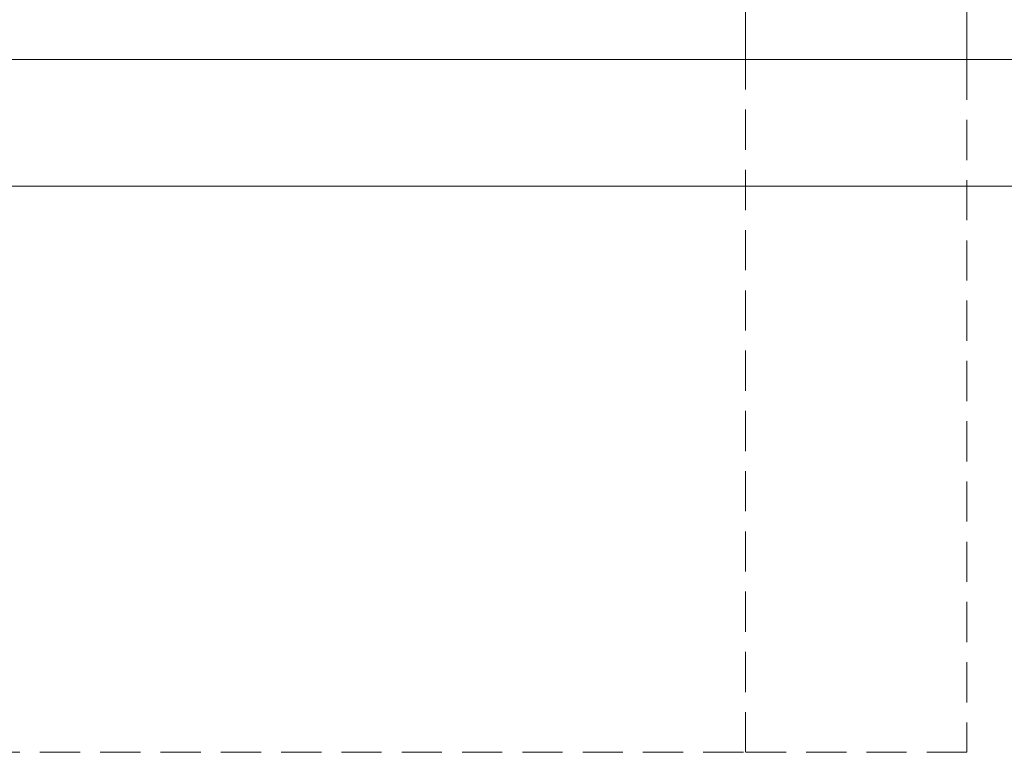
# Model space of a CAD drawing. Units: inches. Extents: x 0 to 749, y 323 to 1009.
# Drawn here: x 102 to 137, y 368 to 394 of the extents above; entities that cross this region are included whole.
import ezdxf

# ---------------------------------------------------------------- set-up
doc = ezdxf.new("R2010")
doc.units = ezdxf.units.IN
doc.header["$MEASUREMENT"] = 0
for name, pattern in [('AI-Linetype-3', [2.151472, 1.434314, -0.717157]), ('AI-Linetype-4', [2.151472, 1.434314, -0.717157]), ('AI-Linetype-5', [2.151472, 1.434314, -0.717157]), ('AI-Linetype-6', [2.151472, 1.434314, -0.717157])]:
    doc.linetypes.add(name, pattern=pattern)

# ---------------------------------------------------------------- blocks, each defined once
blk = doc.blocks.new('block 11')
at = {"color": 7, "lineweight": 15, "true_color": 0xffffff}
blk.add_lwpolyline([(73.965, 392.682), (150.763, 392.682)], dxfattribs=at)
blk = doc.blocks.new('block 12')
at = {"color": 7, "lineweight": 15, "true_color": 0xffffff}
blk.add_lwpolyline([(73.965, 388.164), (150.763, 388.164)], dxfattribs=at)
blk = doc.blocks.new('block 68')
at = {"color": 7, "lineweight": 15, "true_color": 0xffffff}
blk.add_lwpolyline([(136.081, 408.607), (136.081, 392.682)], dxfattribs=at)
blk = doc.blocks.new('block 69')
at = {"color": 7, "linetype": 'AI-Linetype-3', "lineweight": 15, "true_color": 0xffffff}
blk.add_lwpolyline([(136.081, 392.682), (136.081, 367.949)], dxfattribs=at)
blk = doc.blocks.new('block 70')
at = {"color": 7, "linetype": 'AI-Linetype-4', "lineweight": 15, "true_color": 0xffffff}
blk.add_lwpolyline([(136.081, 367.949), (128.176, 367.949)], dxfattribs=at)
blk = doc.blocks.new('block 71')
at = {"color": 7, "linetype": 'AI-Linetype-5', "lineweight": 15, "true_color": 0xffffff}
blk.add_lwpolyline([(128.176, 367.949), (128.176, 392.682)], dxfattribs=at)
blk = doc.blocks.new('block 72')
at = {"color": 7, "lineweight": 15, "true_color": 0xffffff}
blk.add_lwpolyline([(128.176, 392.682), (128.176, 408.607)], dxfattribs=at)
blk = doc.blocks.new('block 73')
at = {"color": 7, "linetype": 'AI-Linetype-6', "lineweight": 15, "true_color": 0xffffff}
blk.add_lwpolyline([(96.553, 367.949), (128.176, 367.949)], dxfattribs=at)

msp = doc.modelspace()

# ---------------------------------------------------------------- block references
for name in ['block 72', 'block 68', 'block 11', 'block 71', 'block 69', 'block 12', 'block 73', 'block 70']:
    msp.add_blockref(name, (0, 0))

doc.saveas('drawing.dxf')
